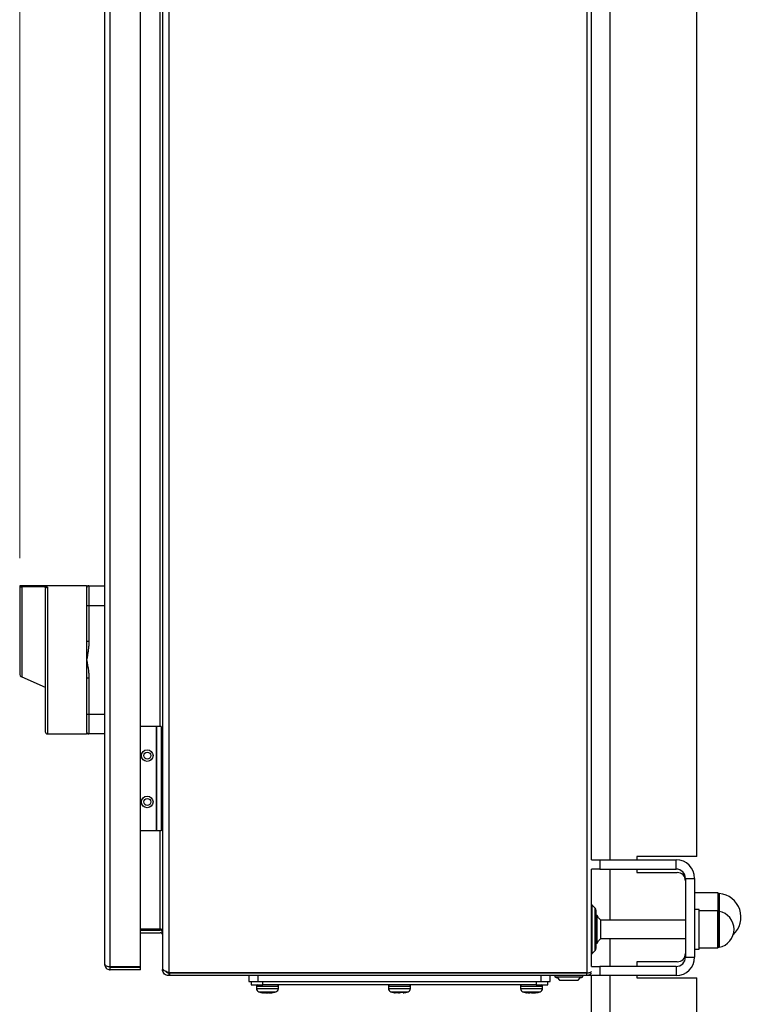
# Model space of a CAD drawing. Units: millimetres. Extents: x 5 to 415, y 5 to 292.
# Drawn here: x 213 to 240, y 113 to 148 of the extents above; entities that cross this region are included whole.
import ezdxf

# ---------------------------------------------------------------- set-up
doc = ezdxf.new("R2010")
doc.units = ezdxf.units.MM
doc.styles.add('SLDTEXTSTYLE1', font='TXT', dxfattribs={"width": 0.75})
doc.dimstyles.new('SLDDIMSTYLE2', dxfattribs={"dimtxt": 3.5, "dimasz": 3.302, "dimexe": 0, "dimexo": 0.0625, "dimgap": 0.875, "dimtad": 2, "dimdec": 0, "dimlfac": 12, "dimrnd": 1e-09, "dimzin": 12, "dimdsep": 46, "dimtxsty": 'SLDTEXTSTYLE1', "dimsah": 1, "dimcen": 0.09, "dimadec": 0, "dimazin": 3, "dimtfac": 1, "dimtdec": 0, "dimtofl": 0, "dimtmove": 0, "dimatfit": 3, "dimfxl": 0, "dimfrac": 2, "dimtolj": 1, "dimtzin": 12, "dimarcsym": 0})

# ---------------------------------------------------------------- blocks, each defined once
blk = doc.blocks.new('_D_12')
at = {"color": 7, "linetype": 'Continuous', "lineweight": 0}
for p, q in [((213.088, 129.072), (213.088, 172.295)), ((213.088, 171.295), (252.241, 171.295))]:
    blk.add_line(p, q, dxfattribs=at)
at = {"color": 7, "linetype": 'Continuous', "lineweight": 18}
for points in [[(213.088, 171.295), (216.39, 170.787), (216.39, 171.803)], [(252.241, 171.295), (248.939, 171.803), (248.939, 170.787)]]:
    blk.add_solid(points, dxfattribs=at)
at = {"color": 7, "linetype": 'Continuous', "lineweight": 18, "insert": (228.979, 175.807), "char_height": 3.5, "attachment_point": 1, "style": 'SLDTEXTSTYLE1'}
blk.add_mtext('470', dxfattribs=at)

msp = doc.modelspace()

# ---------------------------------------------------------------- linework, layer by layer
at = {"color": 7, "linetype": 'Continuous', "lineweight": 25}
for p, q in [((216.14671, 114.46219), (216.14671, 163.64552)), ((216.34671, 114.36808), (216.34671, 163.73963)), ((217.43004, 114.36808), (217.43004, 163.73963)), ((218.22451, 163.7782), (218.22451, 114.32902)), ((218.44951, 163.93805), (218.44951, 114.16917)), ((233.49118, 163.95302), (233.49118, 114.1542)), ((233.65785, 118.22028), (233.65785, 159.88694)), ((237.44951, 118.34528), (237.44951, 159.76194)), ((213.08837, 128.04863), (213.08837, 124.8889)), ((213.16445, 128.0456), (213.16445, 124.80108)), ((213.17171, 128.04557), (213.16445, 128.0456)), ((215.49682, 128.08153), (213.17171, 128.08153)), ((213.17171, 128.08153), (213.17171, 128.04557)), ((215.58004, 128.08153), (215.58004, 127.3732)), ((215.58004, 128.08153), (216.14671, 128.08153)), ((215.49671, 127.3732), (215.49671, 126.0763)), ((215.49671, 127.3732), (215.58004, 127.3732)), ((215.58004, 127.3732), (215.58004, 126.0763)), ((215.58004, 127.3732), (216.14671, 127.3732)), ((215.58004, 126.0763), (215.49671, 126.0763)), ((213.13821, 124.81259), (213.16445, 124.80108)), ((213.16445, 124.80108), (214.00504, 124.43208)), ((215.49671, 124.75343), (215.49671, 123.45653)), ((215.58004, 124.75343), (215.49671, 124.75343)), ((215.58004, 124.75343), (215.58004, 123.45653)), ((215.49671, 123.45653), (215.58004, 123.45653)), ((215.58004, 123.45653), (216.14671, 123.45653)), ((215.58004, 123.45653), (215.58004, 122.7482)), ((217.99159, 123.0117), (217.43004, 123.0117)), ((217.99159, 123.0117), (217.99159, 119.2617)), ((217.99159, 123.0117), (218.00825, 123.0117)), ((218.00825, 123.0117), (218.00825, 119.2617)), ((218.17492, 123.0117), (218.00825, 123.0117)), ((218.17492, 123.0117), (218.17492, 119.2617)), ((214.08837, 122.7482), (215.49682, 122.7482)), ((216.14671, 122.7482), (215.58004, 122.7482)), ((217.99159, 119.2617), (217.43004, 119.2617)), ((218.00825, 119.2617), (217.99159, 119.2617)), ((218.17492, 119.2617), (218.00825, 119.2617)), ((237.44951, 118.34528), (235.28285, 118.34528)), ((235.28285, 118.34528), (235.28285, 118.22028)), ((233.65785, 118.22028), (233.94951, 118.22028)), ((233.94951, 118.22028), (233.94951, 117.88694)), ((233.94951, 118.22028), (236.69951, 118.22028)), ((236.69951, 117.88694), (236.69951, 118.22028)), ((233.94951, 117.88694), (233.65785, 117.88694)), ((233.65785, 114.38694), (233.65785, 117.88694)), ((233.94951, 117.88694), (236.69951, 117.88694)), ((235.28285, 117.88694), (235.28285, 117.76194)), ((235.28285, 117.76194), (236.74118, 117.76194)), ((237.03285, 117.55361), (237.36618, 117.55361)), ((237.03285, 117.55361), (237.03285, 114.72028)), ((237.36618, 117.55361), (237.36618, 114.72028)), ((238.19951, 117.03278), (237.36618, 117.03278)), ((238.19951, 117.03278), (238.19951, 116.38694)), ((233.79034, 116.4792), (233.67005, 116.59949)), ((233.864, 116.22028), (233.82233, 116.22028)), ((233.864, 115.22028), (233.864, 116.22028)), ((237.53285, 116.42861), (237.36618, 116.42861)), ((237.53285, 115.01194), (237.53285, 116.42861)), ((238.19951, 116.38694), (237.53285, 116.38694)), ((238.19951, 115.1016), (238.19951, 116.38694)), ((238.19951, 116.38694), (238.19951, 115.96864)), ((233.82451, 116.07028), (233.80683, 116.07444)), ((233.99118, 116.05361), (233.90568, 116.13109)), ((237.03285, 116.05361), (233.99118, 116.05361)), ((233.99118, 115.38694), (233.99118, 116.05361)), ((238.19951, 115.96864), (238.19951, 115.05361)), ((218.14118, 115.7292), (217.43004, 115.7292)), ((217.43004, 115.69528), (218.14118, 115.69528)), ((217.43004, 115.59528), (218.14118, 115.59528)), ((218.18814, 115.7292), (218.14118, 115.7292)), ((218.18814, 115.68753), (218.18814, 115.7292)), ((218.21705, 115.62316), (218.18814, 115.58078)), ((233.80683, 115.36611), (233.82451, 115.37028)), ((233.82233, 115.22028), (233.864, 115.22028)), ((233.90568, 115.30946), (233.99118, 115.38694)), ((233.99118, 115.38694), (237.03285, 115.38694)), ((233.67005, 114.84106), (233.79034, 114.96135)), ((237.36618, 115.01194), (237.53285, 115.01194)), ((237.53285, 115.05361), (238.19951, 115.05361)), ((238.19951, 115.05361), (238.19951, 115.1016)), ((236.74118, 114.55361), (235.28285, 114.55361)), ((235.28285, 114.55361), (235.28285, 114.38694)), ((237.03285, 114.72028), (237.36618, 114.72028)), ((217.43004, 114.36808), (216.34671, 114.36808)), ((216.34671, 114.26219), (216.34671, 114.36219)), ((216.34671, 114.36219), (217.43004, 114.36219)), ((217.43004, 114.26219), (216.34671, 114.26219)), ((217.43004, 114.26219), (217.43004, 114.36219)), ((218.22451, 114.32902), (218.22451, 114.27861)), ((218.22451, 114.27861), (218.24556, 114.27861)), ((218.2296, 114.23102), (218.29027, 114.24415)), ((218.44951, 114.16917), (218.47417, 114.1542)), ((218.44951, 114.15361), (218.44951, 114.05361)), ((218.47417, 114.15361), (218.44951, 114.15361)), ((218.47417, 114.05361), (218.44951, 114.05361)), ((218.47417, 114.1542), (233.49118, 114.1542)), ((218.47417, 114.15361), (218.47417, 114.05361)), ((233.49118, 114.15361), (218.47417, 114.15361)), ((233.49118, 114.05361), (218.47417, 114.05361)), ((220.94384, 114.15361), (220.96041, 114.1542)), ((221.33191, 114.1542), (221.33191, 114.15361)), ((221.33191, 114.05361), (221.33191, 113.84528)), ((232.16524, 114.15361), (232.16524, 114.1542)), ((232.16524, 113.84528), (232.16524, 114.05361)), ((232.34157, 114.05361), (232.34157, 114.01413)), ((233.34157, 114.01413), (233.34157, 114.05361)), ((233.49118, 114.05361), (233.49118, 114.15361)), ((233.53285, 114.05361), (233.53285, 114.05898)), ((233.94951, 114.05361), (233.53285, 114.05361)), ((233.65785, 114.38694), (233.94951, 114.38694)), ((233.65785, 103.64111), (233.65785, 114.05361)), ((233.94951, 114.38694), (233.94951, 114.05361)), ((236.69951, 114.38694), (233.94951, 114.38694)), ((236.69951, 114.05361), (233.94951, 114.05361)), ((235.28285, 114.05361), (235.28285, 113.97028)), ((236.69951, 114.38694), (236.69951, 114.05361)), ((221.33191, 113.84528), (221.66524, 113.84528)), ((221.41524, 113.84528), (221.41524, 113.72028)), ((221.41524, 113.72028), (221.83191, 113.72028)), ((221.66524, 113.84528), (231.83191, 113.84528)), ((221.83191, 113.72028), (221.83191, 113.84528)), ((231.66524, 113.72028), (221.83191, 113.72028)), ((227.10123, 113.72028), (227.10208, 113.72028)), ((231.66524, 113.84528), (231.66524, 113.72028)), ((231.66524, 113.72028), (232.08191, 113.72028)), ((231.83191, 113.84528), (232.16524, 113.84528)), ((232.08191, 113.72028), (232.08191, 113.84528)), ((232.34157, 114.01413), (233.34157, 114.01413)), ((232.43075, 113.97244), (232.50824, 113.88694)), ((232.50824, 113.88694), (233.1749, 113.88694)), ((233.1749, 113.88694), (233.25239, 113.97244)), ((235.28285, 113.97028), (237.44951, 113.97028)), ((237.44951, 103.64111), (237.44951, 113.97028)), ((221.60274, 113.67861), (221.60274, 113.59241)), ((221.69542, 113.47461), (221.71233, 113.46903)), ((221.79558, 113.44526), (221.79935, 113.44526)), ((221.80695, 113.44526), (221.84854, 113.44526)), ((221.80695, 113.44526), (221.86163, 113.43447)), ((221.85975, 113.43447), (221.84772, 113.43716)), ((221.96394, 113.43447), (221.84854, 113.44526)), ((221.86324, 113.44389), (221.86163, 113.43447)), ((221.87139, 113.43447), (221.86187, 113.43586)), ((221.89786, 113.43447), (221.8623, 113.43836)), ((221.89654, 113.43834), (221.86284, 113.44156)), ((221.8967, 113.44157), (221.92538, 113.43888)), ((221.93712, 113.43447), (221.91124, 113.43694)), ((221.913, 113.43564), (221.92497, 113.43447)), ((221.95964, 113.44116), (221.91982, 113.44526)), ((221.9594, 113.4357), (221.97251, 113.43447)), ((222.06556, 113.44526), (221.96394, 113.43447)), ((221.97251, 113.43447), (222.0122, 113.43856)), ((222.02464, 113.43447), (221.97268, 113.43982)), ((221.99857, 113.43815), (222.03321, 113.43447)), ((222.03321, 113.43447), (222.13391, 113.44389)), ((222.13984, 113.44526), (222.0384, 113.43576)), ((222.06003, 113.43447), (222.08456, 113.43681)), ((222.06556, 113.44526), (222.13531, 113.44526)), ((222.07218, 113.43447), (222.08863, 113.43608)), ((222.13483, 113.43851), (222.09761, 113.43447)), ((222.09929, 113.43447), (222.13485, 113.43836)), ((222.10256, 113.43745), (222.11846, 113.439)), ((222.11914, 113.43447), (222.13572, 113.43664)), ((222.13552, 113.43447), (222.13368, 113.44526)), ((222.13552, 113.43447), (222.13531, 113.44526)), ((222.13552, 113.43447), (222.15416, 113.43815)), ((222.14436, 113.43941), (222.1978, 113.44526)), ((222.15432, 113.43747), (222.30233, 113.47174)), ((222.19712, 113.44526), (222.15923, 113.44115)), ((222.19712, 113.44526), (222.20157, 113.44526)), ((222.26951, 113.46415), (222.30272, 113.47536)), ((222.2892, 113.47079), (222.3044, 113.47504)), ((222.39441, 113.59241), (222.39441, 113.67861)), ((226.35274, 113.67861), (226.35274, 113.59241)), ((226.44354, 113.47412), (226.4588, 113.47005)), ((226.61235, 113.43447), (226.59127, 113.43848)), ((226.61107, 113.43447), (226.59435, 113.43788)), ((226.61235, 113.43447), (226.61485, 113.44526)), ((226.61445, 113.44352), (226.71122, 113.43447)), ((226.71623, 113.43447), (226.61456, 113.44398)), ((226.61485, 113.44526), (226.65003, 113.44446)), ((226.65003, 113.44446), (226.68541, 113.44526)), ((226.78593, 113.43447), (226.68541, 113.44526)), ((226.71122, 113.43447), (226.71159, 113.44245)), ((226.71122, 113.43447), (226.74857, 113.43848)), ((226.71623, 113.43447), (226.75142, 113.43817)), ((226.78092, 113.43447), (226.74573, 113.43817)), ((226.88259, 113.44398), (226.78092, 113.43447)), ((226.9013, 113.44526), (226.78593, 113.43447)), ((226.8848, 113.43447), (226.94149, 113.44526)), ((226.88608, 113.43447), (226.90279, 113.43787)), ((226.9013, 113.44526), (226.94149, 113.44526)), ((227.14441, 113.59241), (227.14441, 113.67861)), ((231.10274, 113.67861), (231.10274, 113.59241)), ((231.37938, 113.43447), (231.29561, 113.44526)), ((231.29592, 113.44526), (231.30612, 113.44446)), ((231.30612, 113.44446), (231.3167, 113.44526)), ((231.3137, 113.44168), (231.34714, 113.43814)), ((231.42759, 113.43447), (231.3167, 113.44526)), ((231.33318, 113.44446), (231.35594, 113.44526)), ((231.36, 113.43447), (231.34706, 113.4373)), ((231.37172, 113.43447), (231.35369, 113.43708)), ((231.41574, 113.44526), (231.37938, 113.43447)), ((231.38307, 113.43957), (231.41049, 113.43695)), ((231.42278, 113.43447), (231.3902, 113.43768)), ((231.3935, 113.44262), (231.40363, 113.44167)), ((231.40836, 113.44035), (231.4014, 113.44101)), ((231.41574, 113.44526), (231.495, 113.44526)), ((231.42278, 113.43447), (231.50215, 113.44526)), ((231.42278, 113.43447), (231.4238, 113.44526)), ((231.42581, 113.43548), (231.43644, 113.43447)), ((231.51025, 113.44526), (231.42759, 113.43447)), ((231.4712, 113.43447), (231.44327, 113.43708)), ((231.46286, 113.43992), (231.45493, 113.44072)), ((231.57556, 113.44526), (231.4712, 113.43447)), ((231.51704, 113.43447), (231.47279, 113.43892)), ((231.57437, 113.43447), (231.495, 113.44526)), ((231.49525, 113.43599), (231.50335, 113.43681)), ((231.50193, 113.43695), (231.51244, 113.43587)), ((231.50223, 113.44326), (231.56956, 113.43447)), ((231.52595, 113.43447), (231.55463, 113.43715)), ((231.55092, 113.43766), (231.54173, 113.43679)), ((231.56956, 113.43447), (231.60587, 113.438)), ((231.6839, 113.44526), (231.57437, 113.43447)), ((231.58894, 113.43717), (231.60387, 113.4386)), ((231.60666, 113.44291), (231.59352, 113.44167)), ((231.61777, 113.43447), (231.70154, 113.44526)), ((231.65007, 113.4373), (231.63715, 113.43447)), ((231.64346, 113.43708), (231.6779, 113.44207)), ((231.6839, 113.44526), (231.70154, 113.44526)), ((231.89441, 113.59241), (231.89441, 113.67861))]:
    msp.add_line(p, q, dxfattribs=at)
at = {"color": 8, "linetype": 'Continuous', "lineweight": 25}
for p, q in [((234.32451, 118.22028), (234.32451, 159.88694)), ((218.14118, 123.0117), (218.14118, 155.09552)), ((214.08837, 128.031), (214.08837, 122.7482)), ((218.14118, 115.7292), (218.14118, 119.2617)), ((234.32451, 116.05361), (234.32451, 117.88694)), ((238.25136, 117.00867), (238.25136, 116.36244)), ((233.67005, 116.59949), (233.67005, 114.84106)), ((233.79034, 114.96135), (233.79034, 116.4792)), ((238.24382, 116.36383), (238.24382, 115.96003)), ((238.24382, 115.96003), (238.24382, 115.07672)), ((234.32451, 114.38694), (234.32451, 115.38694)), ((221.65094, 114.15361), (221.65094, 114.1542)), ((221.66524, 113.84528), (221.66524, 114.05361)), ((231.83191, 114.05361), (231.83191, 113.84528)), ((231.84621, 114.15361), (231.84621, 114.1542)), ((232.36384, 114.15361), (232.35213, 114.1542)), ((234.32451, 103.64111), (234.32451, 114.05361)), ((221.60274, 113.67861), (221.65859, 113.67861)), ((221.60274, 113.59241), (221.65859, 113.59241)), ((221.65859, 113.67861), (222.39441, 113.67861)), ((221.65859, 113.59241), (222.39441, 113.59241)), ((221.68905, 113.47355), (221.73272, 113.47355)), ((221.73272, 113.47355), (222.3081, 113.47355)), ((226.35274, 113.67861), (227.14441, 113.67861)), ((226.35274, 113.59241), (227.14441, 113.59241)), ((226.43905, 113.47355), (227.0581, 113.47355)), ((231.10274, 113.67861), (231.88495, 113.67861)), ((231.10274, 113.59241), (231.88495, 113.59241)), ((231.18905, 113.47355), (231.80071, 113.47355)), ((231.80071, 113.47355), (231.8081, 113.47355)), ((231.88495, 113.67861), (231.89441, 113.67861)), ((231.88495, 113.59241), (231.89441, 113.59241))]:
    msp.add_line(p, q, dxfattribs=at)
at = {"color": 7, "linetype": 'Continuous', "lineweight": 25}
for centre, radius in [((217.67492, 121.97003), 0.20833), ((217.67492, 121.97003), 0.125), ((217.67492, 120.30336), 0.20833), ((217.67492, 120.30336), 0.125)]:
    msp.add_circle(centre, radius, dxfattribs=at)
for centre, radius, start, end in [((215.58004, 127.9982), 0.08333, 90, 180), ((213.17171, 124.8889), 0.08333, 180, 246.3), ((214.08837, 122.83153), 0.08333, 180, 270), ((215.58004, 122.83153), 0.08333, 180, 270), ((236.69951, 117.55361), 0.66667, 0, 90), ((236.69951, 117.55361), 0.33333, 0, 90), ((236.74118, 117.47028), 0.29167, 0, 90), ((238.25844, 117.0917), 0.08333, 225, 265.130322), ((238.17887, 116.15778), 0.85398, 312.268236, 85.130322), ((233.69951, 116.62896), 0.04167, 180, 225), ((233.70785, 116.3967), 0.11667, 0, 45), ((232.90443, 115.71744), 1.08333, 22.447422, 27.655757), ((238.25844, 116.44587), 0.08333, 225, 259.897695), ((238.12916, 115.72028), 0.65369, 280.102305, 79.897695), ((218.14118, 115.51194), 0.18333, 75.157418, 90), ((218.14118, 115.51194), 0.08333, 55.697555, 90), ((232.90443, 115.72311), 1.08333, 332.344243, 337.552578), ((233.69951, 114.81159), 0.04167, 135, 180), ((233.70785, 115.04385), 0.11667, 315, 0), ((236.74118, 114.84528), 0.29167, 270, 0), ((238.25844, 114.99468), 0.08333, 100.102305, 135), ((236.69951, 114.72028), 0.66667, 270, 360), ((236.69951, 114.72028), 0.33333, 270, 360), ((221.64441, 113.67861), 0.04167, 90, 180), ((222.35274, 113.67861), 0.04167, 360, 90), ((226.39441, 113.67861), 0.04167, 90, 180), ((227.10274, 113.67861), 0.04167, 360, 90), ((231.14441, 113.67861), 0.04167, 90, 180), ((231.85274, 113.67861), 0.04167, 360, 90), ((232.84441, 114.97369), 1.08333, 242.344243, 247.552578), ((232.83873, 114.97369), 1.08333, 292.447422, 297.655757), ((221.72774, 113.59241), 0.125, 180, 251.969465), ((222.26941, 113.59241), 0.125, 288.030535, 360), ((226.47774, 113.59241), 0.125, 180, 251.969465), ((227.01941, 113.59241), 0.125, 288.030535, 360), ((231.22774, 113.59241), 0.125, 180, 251.969465), ((231.76941, 113.59241), 0.125, 288.030535, 360)]:
    msp.add_arc(centre, radius, start, end, dxfattribs=at)
msp.add_ellipse((208.18272, 125.41487), major_axis=(30.48014, 0), ratio=0.08748866, start_param=1.37580885, end_param=1.40637649, dxfattribs=at)
for points, knots in [([(213.17171, 128.08153), (213.156, 128.08104), (213.12796, 128.08015), (213.10047, 128.0746), (213.08837, 128.07216)], [0, 0, 0, 0, 0.55993811, 1, 1, 1, 1]), ([(213.08837, 128.07216), (213.08837, 128.07126), (213.08837, 128.06939), (213.08837, 128.05577), (213.08837, 128.04863)], [0, 0, 0, 0, 0.47603624, 1, 1, 1, 1]), ([(213.08837, 128.04863), (213.08926, 128.04758), (213.09103, 128.04547), (213.10502, 128.04469), (213.12575, 128.04498), (213.14701, 128.04547), (213.16034, 128.04557), (213.16445, 128.0456)], [0, 0, 0, 0, 0.22442714, 0.44889216, 0.67307381, 0.89933595, 1, 1, 1, 1]), ([(214.08837, 128.031), (214.07921, 128.03026), (214.06087, 128.02878), (214.03625, 128.01513), (214.01747, 127.99469), (214.00674, 127.97091), (214.00556, 127.95458), (214.00504, 127.94748)], [0, 0, 0, 0, 0.20922682, 0.4184936, 0.62719054, 0.83790061, 1, 1, 1, 1]), ([(214.00504, 127.94748), (214.00504, 127.91078), (214.00504, 127.83545), (214.00504, 127.62111), (214.00504, 127.32866), (214.00504, 126.95983), (214.00504, 126.53495), (214.00504, 126.07764), (214.00504, 125.61391), (214.00504, 125.15763), (214.00504, 124.70916), (214.00504, 124.26974), (214.00504, 123.85433), (214.00504, 123.48808), (214.00504, 123.19184), (214.00504, 122.98172), (214.00504, 122.85437), (214.00504, 122.83902), (214.00504, 122.83153)], [0, 0, 0, 0, 0.05877962, 0.12063608, 0.18472836, 0.25, 0.31527164, 0.37936392, 0.44122038, 0.5, 0.55877962, 0.62063608, 0.68472836, 0.75, 0.81527164, 0.87936392, 0.94122038, 1, 1, 1, 1]), ([(215.49671, 128.08153), (215.49671, 128.07846), (215.49671, 128.07301), (215.49671, 128.03075), (215.49671, 128.01231)], [0, 0, 0, 0, 0.56373793, 1, 1, 1, 1]), ([(215.49671, 128.08153), (215.50657, 128.08153), (215.52629, 128.08153), (215.55265, 128.08153), (215.57435, 128.08153), (215.57814, 128.08153), (215.58004, 128.08153)], [0, 0, 0, 0, 0.2499442, 0.49986498, 0.7498789, 1, 1, 1, 1]), ([(215.49671, 127.9982), (215.49671, 127.98985), (215.49671, 127.97701), (215.49671, 127.89907), (215.49671, 127.81841), (215.49671, 127.71828), (215.49671, 127.57277), (215.49671, 127.45182), (215.49671, 127.3732)], [0, 0, 0, 0, 0.23945684, 0.36836066, 0.5, 0.63163934, 0.76054316, 1, 1, 1, 1]), ([(215.58004, 126.0763), (215.57886, 126.03269), (215.57648, 125.94492), (215.56192, 125.81363), (215.54342, 125.68381), (215.52115, 125.55093), (215.50515, 125.46185), (215.49671, 125.41487)], [0, 0, 0, 0, 0.19602871, 0.39445768, 0.59321563, 0.78544928, 1, 1, 1, 1]), ([(215.49671, 125.41487), (215.50657, 125.36014), (215.52629, 125.25068), (215.55265, 125.08597), (215.57435, 124.92034), (215.57814, 124.80907), (215.58004, 124.75343)], [0, 0, 0, 0, 0.2499442, 0.49986498, 0.7498789, 1, 1, 1, 1]), ([(215.49671, 123.45653), (215.49671, 123.37791), (215.49671, 123.25696), (215.49671, 123.11145), (215.49671, 123.01132), (215.49671, 122.93066), (215.49671, 122.85272), (215.49671, 122.83988), (215.49671, 122.83153)], [0, 0, 0, 0, 0.23945684, 0.36836066, 0.5, 0.63163934, 0.76054316, 1, 1, 1, 1]), ([(215.49671, 122.78825), (215.49671, 122.78138), (215.49671, 122.75207), (215.49671, 122.74988), (215.49671, 122.7482)], [0, 0, 0, 0, 0.23465131, 1, 1, 1, 1]), ([(215.58004, 122.7482), (215.57886, 122.7482), (215.57648, 122.7482), (215.56192, 122.7482), (215.54342, 122.7482), (215.52115, 122.7482), (215.50515, 122.7482), (215.49671, 122.7482)], [0, 0, 0, 0, 0.19602871, 0.39445768, 0.59321563, 0.78544928, 1, 1, 1, 1]), ([(233.82451, 115.04385), (233.82451, 115.05288), (233.82451, 115.06678), (233.82451, 115.15113), (233.82451, 115.23843), (233.82451, 115.3468), (233.82451, 115.50428), (233.82451, 115.72028), (233.82451, 115.93627), (233.82451, 116.09375), (233.82451, 116.20212), (233.82451, 116.28942), (233.82451, 116.37377), (233.82451, 116.38767), (233.82451, 116.3967)], [0, 0, 0, 0, 0.11972842, 0.18418033, 0.25, 0.31581967, 0.38027158, 0.5, 0.61972842, 0.68418033, 0.75, 0.81581967, 0.88027158, 1, 1, 1, 1]), ([(218.22451, 115.5773), (218.22386, 115.58793), (218.22254, 115.60919), (218.21128, 115.6459), (218.19675, 115.67204), (218.18814, 115.68753)], [0, 0, 0, 0, 0.28943308, 0.57883283, 1, 1, 1, 1]), ([(218.18814, 115.58078), (218.19421, 115.57585), (218.20633, 115.56599), (218.22086, 115.54243), (218.22316, 115.52329), (218.22451, 115.51194)], [0, 0, 0, 0, 0.289433078, 0.578832829, 1, 1, 1, 1]), ([(216.34671, 114.36808), (216.32437, 114.3705), (216.27968, 114.37534), (216.22067, 114.38774), (216.17701, 114.40968), (216.15113, 114.43553), (216.14811, 114.45375), (216.14671, 114.46219)], [0, 0, 0, 0, 0.20397718, 0.4080318, 0.61149864, 0.82003762, 1, 1, 1, 1]), ([(216.14671, 114.46219), (216.14931, 114.43781), (216.1545, 114.38914), (216.19462, 114.32565), (216.25256, 114.28095), (216.30751, 114.26366), (216.33854, 114.26249), (216.34671, 114.26219)], [0, 0, 0, 0, 0.24111865, 0.48152144, 0.71556384, 0.92507394, 1, 1, 1, 1]), ([(216.34671, 114.36219), (216.33627, 114.36288), (216.32015, 114.36395), (216.30725, 114.37102), (216.3027, 114.37352)], [0, 0, 0, 0, 0.64713967, 1, 1, 1, 1]), ([(218.22451, 114.32902), (218.22458, 114.32625), (218.22471, 114.3207), (218.22597, 114.30965), (218.22815, 114.30137), (218.2296, 114.29586)], [0, 0, 0, 0, 0.25105028, 0.50210056, 1, 1, 1, 1]), ([(218.2296, 114.23102), (218.22882, 114.23495), (218.22725, 114.24282), (218.22511, 114.25868), (218.22475, 114.27065), (218.22451, 114.27861)], [0, 0, 0, 0, 0.25105149, 0.502102, 1, 1, 1, 1]), ([(218.2296, 114.29586), (218.23826, 114.2845), (218.25556, 114.26177), (218.31488, 114.22768), (218.38291, 114.19676), (218.42989, 114.1773), (218.44951, 114.16917)], [0, 0, 0, 0, 0.26894122, 0.537985, 0.80702923, 1, 1, 1, 1]), ([(218.44951, 114.05361), (218.42209, 114.05653), (218.36725, 114.06236), (218.29626, 114.1077), (218.24871, 114.16701), (218.23523, 114.21216), (218.2296, 114.23102)], [0, 0, 0, 0, 0.26894078, 0.53798453, 0.8070287, 1, 1, 1, 1]), ([(218.34383, 114.21562), (218.34538, 114.21184), (218.35357, 114.19183), (218.38719, 114.16715), (218.42426, 114.15432), (218.44565, 114.15372), (218.44951, 114.15361)], [0, 0, 0, 0, 0.09501577, 0.50253019, 0.91004331, 1, 1, 1, 1]), ([(233.49118, 114.1542), (233.50998, 114.156), (233.54758, 114.1596), (233.59647, 114.16727), (233.63398, 114.18453), (233.64613, 114.19733), (233.65242, 114.20396)], [0, 0, 0, 0, 0.25060009, 0.50131363, 0.74178878, 1, 1, 1, 1]), ([(233.63817, 114.14186), (233.63656, 114.13889), (233.63396, 114.13412), (233.62988, 114.12781), (233.62518, 114.12101), (233.62008, 114.11448), (233.61462, 114.10823), (233.60892, 114.10218), (233.60287, 114.09645), (233.5965, 114.09105), (233.59157, 114.08719), (233.5848, 114.08228), (233.57775, 114.07774), (233.57044, 114.07361), (233.56297, 114.06976), (233.55527, 114.06632), (233.54739, 114.06333), (233.54139, 114.06131), (233.53328, 114.05892), (233.52503, 114.05699), (233.51668, 114.05553), (233.51038, 114.05468), (233.50189, 114.05384), (233.49547, 114.0537), (233.49118, 114.05361)], [0, 0, 0, 0, 0.05722719, 0.09211481, 0.12700247, 0.19681234, 0.2317001, 0.26658789, 0.33639879, 0.37128668, 0.4061746, 0.44106255, 0.51087476, 0.5457628, 0.58065088, 0.65046407, 0.68535223, 0.72024043, 0.75512866, 0.82494304, 0.85983135, 0.89471968, 0.92960805, 1, 1, 1, 1]), ([(221.68966, 113.4748), (221.69566, 113.4722), (221.7097, 113.46611), (221.72481, 113.46354), (221.73347, 113.46206)], [0, 0, 0, 0, 0.4266721, 1, 1, 1, 1]), ([(221.69113, 113.47544), (221.70545, 113.46981), (221.74054, 113.45602), (221.77792, 113.45059), (221.80004, 113.44738)], [0, 0, 0, 0, 0.40811311, 1, 1, 1, 1]), ([(221.69465, 113.47369), (221.73651, 113.45954), (221.78514, 113.44311), (221.83593, 113.43873), (221.84299, 113.43812)], [0, 0, 0, 0, 0.8607985, 1, 1, 1, 1]), ([(222.17715, 113.44139), (222.18094, 113.44164), (222.18821, 113.44214), (222.19514, 113.44437), (222.19847, 113.44544)], [0, 0, 0, 0, 0.52058845, 1, 1, 1, 1]), ([(222.19751, 113.44531), (222.20127, 113.44577), (222.23773, 113.45022), (222.27226, 113.46359), (222.30323, 113.47559)], [0, 0, 0, 0, 0.10301481, 1, 1, 1, 1]), ([(226.44374, 113.47509), (226.46417, 113.4675), (226.51192, 113.44975), (226.56255, 113.44352), (226.59152, 113.43996)], [0, 0, 0, 0, 0.427834328, 1, 1, 1, 1]), ([(226.53802, 113.44896), (226.54831, 113.44572), (226.5667, 113.43994), (226.58591, 113.43869), (226.59438, 113.43814)], [0, 0, 0, 0, 0.55940183, 1, 1, 1, 1]), ([(226.93778, 113.44526), (226.95301, 113.44716), (226.99365, 113.45222), (227.0319, 113.46714), (227.05582, 113.47647)], [0, 0, 0, 0, 0.37463777, 1, 1, 1, 1]), ([(227.01553, 113.4631), (227.02737, 113.46488), (227.04015, 113.4668), (227.05197, 113.47173), (227.05284, 113.47209)], [0, 0, 0, 0, 0.92694595, 1, 1, 1, 1]), ([(231.1935, 113.47506), (231.20929, 113.46884), (231.24611, 113.45434), (231.28538, 113.44906), (231.30782, 113.44605)], [0, 0, 0, 0, 0.42876049, 1, 1, 1, 1]), ([(231.19534, 113.47475), (231.21431, 113.4673), (231.24813, 113.45402), (231.2841, 113.44925), (231.2999, 113.44716)], [0, 0, 0, 0, 0.56088111, 1, 1, 1, 1]), ([(231.65011, 113.43713), (231.69946, 113.44423), (231.75218, 113.45182), (231.80105, 113.47183), (231.80417, 113.47311)], [0, 0, 0, 0, 0.93606464, 1, 1, 1, 1]), ([(231.70126, 113.44744), (231.71259, 113.44893), (231.74713, 113.45348), (231.77967, 113.46626), (231.80153, 113.47484)], [0, 0, 0, 0, 0.32803452, 1, 1, 1, 1]), ([(231.70401, 113.44719), (231.71042, 113.44803), (231.74578, 113.45267), (231.7792, 113.46578), (231.80657, 113.47652)], [0, 0, 0, 0, 0.18105776, 1, 1, 1, 1])]:
    msp.add_open_spline(points, degree=3, knots=knots, dxfattribs=at)
for points in [[(215.49671, 126.0763), (215.49671, 125.96737), (215.49671, 125.74951), (215.49671, 125.52641), (215.49671, 125.41487)], [(215.49671, 125.41487), (215.49671, 125.30332), (215.49671, 125.08023), (215.49671, 124.86236), (215.49671, 124.75343)]]:
    msp.add_open_spline(points, degree=3, dxfattribs=at)

# ---------------------------------------------------------------- dimensions: what is measured, and where the dimension line sits
at = {"color": 7, "linetype": 'Continuous', "lineweight": 18}
dim = msp.add_linear_dim(base=(252.24118, 171.29522), p1=(213.08837, 128.07216), p2=(252.24118, 171.651), dimstyle='SLDDIMSTYLE2', dxfattribs=at)
dim.commit()
dim.dimension.update_dxf_attribs({"geometry": '_D_12', "text_midpoint": (232.85809, 171.29522), "dimtype": 160})

doc.saveas('drawing.dxf')
